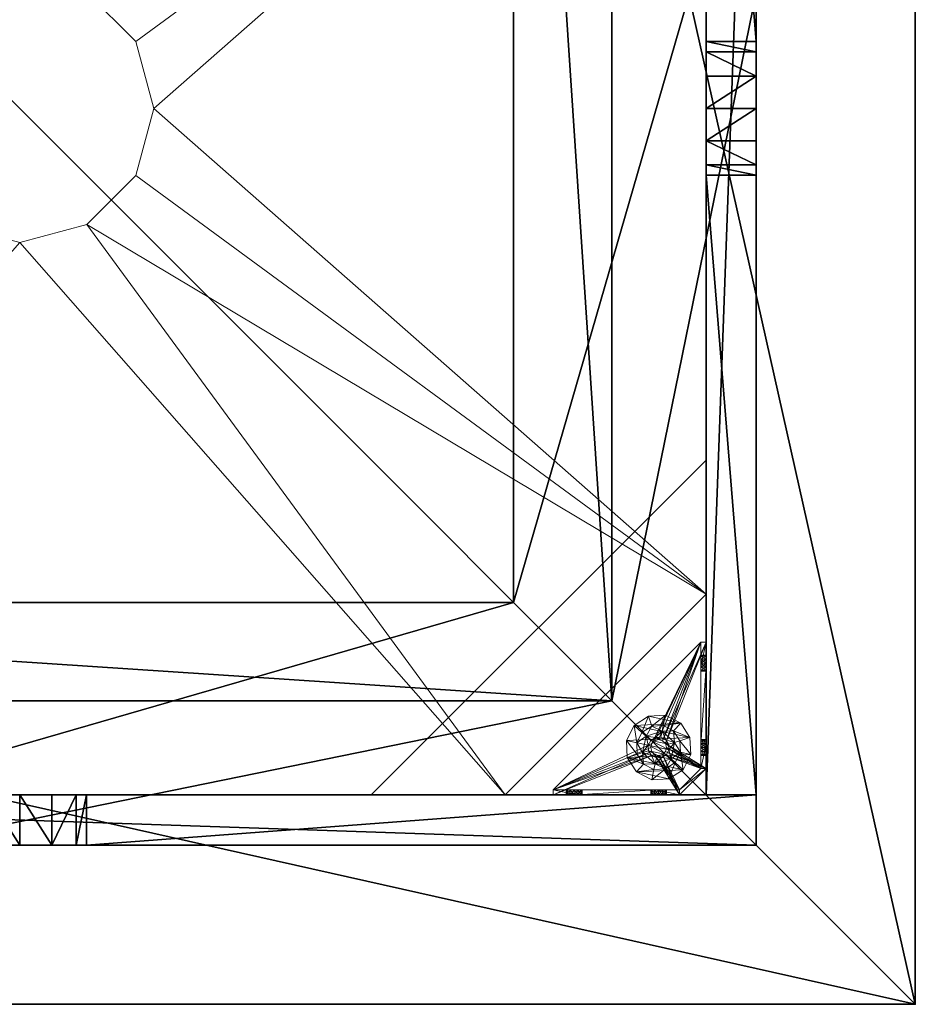
# Model space of a CAD drawing. Extents: x 0 to 292, y -36 to 132.
# Drawn here: x 278 to 292, y 12 to 27 of the extents above; entities that cross this region are included whole.
import ezdxf

# ---------------------------------------------------------------- set-up
doc = ezdxf.new("R2010")
doc.units = 0
doc.header["$LTSCALE"] = 0.3
doc.header["$MEASUREMENT"] = 0
for name, color, linetype in [('A-FURN-ATTRIBUTE-T', 7, 'Continuous'), ('AFURFR-P', 2, 'Continuous'), ('BANC', 5, 'Continuous'), ('COUP-DE-PIED', 1, 'Continuous'), ('DOSSIER', 3, 'Continuous')]:
    doc.layers.add(name, color=color, linetype=linetype)
doc.layers.add('QUINCAILLERIE-NOIR', color=4, linetype='Continuous', lineweight=13)
doc.styles.add('LOGIFLEX - Notes', font='ARIALN.TTF', dxfattribs={"height": 0.09375})

# ---------------------------------------------------------------- blocks, each defined once
blk = doc.blocks.new('3G-SIT-CBD')
at = {"layer": 'AFURFR-P'}
for p in [(26.75, 0, 3.5), (26.75, 0, 12), (26.75, 0, 29), (24.375, -2.375, 0.5), (24.375, -2.375, 3.5), (22.217, -4.533, 29), (20.75, -6, 12), (20.75, -6, 18)]:
    blk.add_point(p, dxfattribs=at)
at = {"layer": 'BANC'}
mesh = blk.add_polyface(dxfattribs=at)
corners = [(20.75, -6, 18), (20.75, -6, 12), (0, -6, 18), (0, -6, 12), (20.75, -26.75, 12), (26.75, -26.75, 12), (26.75, 0, 12), (0, 0, 12), (20.75, -26.75, 18), (0, -26.75, 18), (0, 0, 3.5), (0, -26.75, 3.5), (26.75, 0, 3.5), (26.75, -26.75, 3.5)]
mesh.append_faces([[corners[k] for k in face] for face in [(1, 6, 7, 7)]], dxfattribs={"vtx0": -1, "vtx2": -1, "vtx3": -1})
mesh.append_faces([[corners[k] for k in face] for face in [(0, 1, 2, 2), (4, 5, 1, 1), (3, 1, 7, 7), (1, 0, 4, 4), (2, 3, 9, 9), (7, 10, 3, 3), (6, 12, 7, 7), (5, 4, 13, 13), (8, 9, 4, 4), (0, 2, 8, 8), (13, 11, 12, 12), (5, 13, 6, 6)]], dxfattribs={"vtx1": -1, "vtx2": -1})
mesh.append_faces([[corners[k] for k in face] for face in [(5, 6, 1, 1), (10, 11, 3, 3), (11, 9, 3, 3), (9, 11, 4, 4), (11, 13, 4, 4)]], dxfattribs={"vtx1": -1, "vtx2": -1, "vtx3": -1})
mesh.append_faces([[corners[k] for k in face] for face in [(1, 3, 2, 2), (0, 8, 4, 4), (12, 10, 7, 7), (2, 9, 8, 8), (11, 10, 12, 12), (13, 12, 6, 6)]], dxfattribs={"vtx2": -1, "vtx3": -1})
at = {"layer": 'COUP-DE-PIED'}
mesh = blk.add_polyface(dxfattribs=at)
corners = [(3.125, -18.625, 2.752), (3.125, -23.625, 2.752), (3.125, -18.625, 3.5), (23.625, -8.125, 2.752), (23.625, -3.125, 2.752), (23.625, -8.125, 3.5), (8.125, -3.125, 2.752), (3.125, -3.125, 2.752), (8.125, -3.125, 3.5), (3.125, -12.377, 3.5), (2.375, -12.531, 3.027), (3.125, -12.531, 3.027), (2.375, -12.377, 3.5), (3.125, -13.375, 2.562), (2.375, -13.375, 2.562), (3.125, -13.857, 2.686), (2.375, -12.893, 2.686), (3.125, -12.893, 2.686), (2.375, -13.857, 2.686), (3.125, -14.373, 3.5), (3.125, -14.219, 3.027), (2.375, -14.373, 3.5), (2.375, -14.219, 3.027), (12.377, -23.625, 3.5), (12.531, -24.375, 3.027), (12.531, -23.625, 3.027), (12.377, -24.375, 3.5), (13.375, -23.625, 2.562), (13.375, -24.375, 2.562), (13.857, -23.625, 2.686), (12.893, -24.375, 2.686), (12.893, -23.625, 2.686), (13.857, -24.375, 2.686), (14.373, -23.625, 3.5), (14.219, -23.625, 3.027), (14.373, -24.375, 3.5), (14.219, -24.375, 3.027), (24.375, -24.375, 3.5), (24.375, -24.375, 0.5), (2.375, -24.375, 0.5), (2.375, -24.375, 3.5), (2.375, -23.625, 3.5), (24.375, -12.377, 3.5), (23.625, -12.531, 3.027), (24.375, -12.531, 3.027), (23.625, -12.377, 3.5), (24.375, -13.375, 2.562), (23.625, -13.375, 2.562), (24.375, -13.857, 2.686), (23.625, -12.893, 2.686), (24.375, -12.893, 2.686), (23.625, -13.857, 2.686), (24.375, -14.373, 3.5), (24.375, -14.219, 3.027), (23.625, -14.373, 3.5), (23.625, -14.219, 3.027), (23.625, -23.625, 3.5), (23.625, -23.625, 0.5), (23.625, -3.125, 0.5), (23.625, -3.125, 3.5), (12.377, -2.375, 3.5), (12.531, -3.125, 3.027), (12.531, -2.375, 3.027), (12.377, -3.125, 3.5), (13.375, -2.375, 2.562), (13.375, -3.125, 2.562), (13.857, -2.375, 2.686), (12.893, -3.125, 2.686), (12.893, -2.375, 2.686), (13.857, -3.125, 2.686), (14.373, -2.375, 3.5), (14.219, -2.375, 3.027), (14.373, -3.125, 3.5), (14.219, -3.125, 3.027), (24.375, -3.125, 3.5), (24.375, -3.125, 0.5), (2.375, -3.125, 0.5), (2.375, -3.125, 3.5), (2.375, -2.375, 3.5), (24.375, -2.375, 3.5), (24.375, -2.375, 0.5), (2.375, -2.375, 0.5), (24.375, -23.625, 3.5), (24.375, -23.625, 0.5), (2.375, -23.625, 0.5), (3.125, -3.125, 3.5), (3.125, -23.625, 3.5), (3.125, -3.125, 0.5), (3.125, -23.625, 0.5), (3.125, -8.125, 2.752), (3.125, -8.125, 3.5), (18.625, -3.125, 2.752), (18.625, -3.125, 3.5), (8.125, -23.625, 2.752), (8.125, -23.625, 3.5), (23.625, -18.625, 3.5), (23.625, -18.625, 2.752), (23.625, -23.625, 2.752), (18.625, -23.625, 3.5), (18.625, -23.625, 2.752)]
mesh.append_faces([[corners[k] for k in face] for face in [(37, 32, 38, 38), (30, 39, 28, 28), (39, 30, 40, 40), (24, 40, 30, 30), (28, 38, 32, 32), (56, 51, 57, 57), (49, 58, 47, 47), (58, 49, 59, 59), (43, 59, 49, 49), (47, 57, 51, 51), (74, 69, 75, 75), (67, 76, 65, 65), (76, 67, 77, 77), (61, 77, 67, 67), (65, 75, 69, 69), (78, 68, 81, 81), (66, 80, 64, 64), (80, 66, 79, 79), (71, 79, 66, 66), (64, 81, 68, 68), (74, 50, 75, 75), (48, 83, 46, 46), (83, 48, 82, 82), (53, 82, 48, 48), (46, 75, 50, 50), (41, 31, 84, 84), (29, 83, 27, 27), (83, 29, 82, 82), (34, 82, 29, 29), (27, 84, 31, 31), (41, 18, 84, 84), (16, 76, 14, 14), (76, 16, 77, 77), (10, 77, 16, 16), (14, 84, 18, 18), (85, 17, 87, 87), (15, 88, 13, 13), (88, 15, 86, 86), (20, 86, 15, 15), (13, 87, 17, 17)]], dxfattribs={"vtx0": -1, "vtx1": -1, "vtx2": -1})
mesh.append_faces([[corners[k] for k in face] for face in [(9, 10, 11, 11), (21, 20, 22, 22), (15, 22, 20, 20), (11, 16, 17, 17), (23, 24, 25, 25), (35, 34, 36, 36), (29, 36, 34, 34), (25, 30, 31, 31), (42, 43, 44, 44), (54, 53, 55, 55), (48, 55, 53, 53), (44, 49, 50, 50), (60, 61, 62, 62), (72, 71, 73, 73), (66, 73, 71, 71), (62, 67, 68, 68)]], dxfattribs={"vtx0": -1, "vtx2": -1})
mesh.append_faces([[corners[k] for k in face] for face in [(0, 1, 2, 2), (3, 4, 5, 5), (6, 7, 8, 8), (13, 14, 15, 15), (14, 13, 16, 16), (10, 16, 11, 11), (19, 20, 21, 21), (18, 22, 15, 15), (27, 28, 29, 29), (28, 27, 30, 30), (24, 30, 25, 25), (33, 34, 35, 35), (32, 36, 29, 29), (35, 36, 37, 37), (26, 40, 24, 24), (23, 41, 26, 26), (35, 37, 33, 33), (46, 47, 48, 48), (47, 46, 49, 49), (43, 49, 44, 44), (52, 53, 54, 54), (51, 55, 48, 48), (54, 55, 56, 56), (45, 59, 43, 43), (64, 65, 66, 66), (65, 64, 67, 67), (61, 67, 62, 62), (70, 71, 72, 72), (69, 73, 66, 66), (72, 73, 74, 74), (63, 77, 61, 61), (60, 78, 63, 63), (72, 74, 70, 70), (80, 79, 75, 75), (78, 81, 77, 77), (81, 80, 76, 76), (60, 62, 78, 78), (70, 79, 71, 71), (42, 74, 45, 45), (54, 56, 52, 52), (58, 59, 75, 75), (56, 57, 82, 82), (57, 58, 83, 83), (42, 44, 74, 74), (52, 82, 53, 53), (83, 82, 38, 38), (41, 84, 40, 40), (84, 83, 39, 39), (23, 25, 41, 41), (33, 82, 34, 34), (21, 22, 41, 41), (12, 77, 10, 10), (9, 85, 12, 12), (21, 41, 19, 19), (76, 77, 87, 87), (41, 84, 86, 86), (84, 76, 88, 88), (9, 11, 85, 85), (19, 86, 20, 20), (89, 6, 90, 90), (7, 89, 85, 85), (91, 3, 92, 92), (4, 91, 59, 59), (93, 0, 94, 94), (1, 93, 86, 86), (95, 56, 96, 96), (98, 95, 99, 99), (56, 98, 97, 97)]], dxfattribs={"vtx1": -1, "vtx2": -1})
mesh.append_faces([[corners[k] for k in face] for face in [(36, 32, 37, 37), (39, 38, 28, 28), (55, 51, 56, 56), (58, 57, 47, 47), (73, 69, 74, 74), (76, 75, 65, 65), (62, 68, 78, 78), (80, 81, 64, 64), (44, 50, 74, 74), (83, 75, 46, 46), (25, 31, 41, 41), (83, 84, 27, 27), (22, 18, 41, 41), (76, 84, 14, 14), (11, 17, 85, 85), (88, 87, 13, 13)]], dxfattribs={"vtx1": -1, "vtx2": -1, "vtx3": -1})
mesh.append_faces([[corners[k] for k in face] for face in [(85, 90, 8, 8), (89, 7, 6, 6), (59, 92, 5, 5), (91, 4, 3, 3), (86, 94, 2, 2), (93, 1, 0, 0), (97, 99, 96, 96), (98, 56, 95, 95)]], dxfattribs={"vtx2": -1})
mesh.append_faces([[corners[k] for k in face] for face in [(9, 12, 10, 10), (13, 17, 16, 16), (14, 18, 15, 15), (23, 26, 24, 24), (27, 31, 30, 30), (28, 32, 29, 29), (41, 40, 26, 26), (42, 45, 43, 43), (46, 50, 49, 49), (47, 51, 48, 48), (60, 63, 61, 61), (64, 68, 67, 67), (65, 69, 66, 66), (78, 77, 63, 63), (74, 79, 70, 70), (79, 74, 75, 75), (81, 76, 77, 77), (80, 75, 76, 76), (74, 59, 45, 45), (56, 82, 52, 52), (59, 74, 75, 75), (57, 83, 82, 82), (58, 75, 83, 83), (37, 82, 33, 33), (82, 37, 38, 38), (84, 39, 40, 40), (83, 38, 39, 39), (85, 77, 12, 12), (41, 86, 19, 19), (77, 85, 87, 87), (84, 88, 86, 86), (76, 87, 88, 88), (7, 85, 8, 8), (6, 8, 90, 90), (89, 90, 85, 85), (4, 59, 5, 5), (3, 5, 92, 92), (91, 92, 59, 59), (1, 86, 2, 2), (0, 2, 94, 94), (93, 94, 86, 86), (56, 97, 96, 96), (95, 96, 99, 99), (98, 99, 97, 97)]], dxfattribs={"vtx2": -1, "vtx3": -1})
at = {"layer": 'DOSSIER'}
mesh = blk.add_polyface(dxfattribs=at)
corners = [(20.75, -6, 18), (22.217, -4.533, 29), (0, -6, 18), (0, -4.533, 29), (26.75, 0, 29), (0, 0, 29), (26.75, 0, 12), (0, 0, 12), (20.75, -6, 12), (0, -6, 12), (20.75, -26.75, 18), (22.217, -26.75, 29), (26.75, -26.75, 29), (26.75, -26.75, 12), (20.75, -26.75, 12)]
mesh.append_faces([[corners[k] for k in face] for face in [(0, 6, 1, 1)]], dxfattribs={"vtx0": -1, "vtx1": -1, "vtx2": -1})
mesh.append_faces([[corners[k] for k in face] for face in [(0, 1, 2, 2), (4, 5, 1, 1), (4, 6, 5, 5), (8, 9, 6, 6), (8, 0, 9, 9), (9, 2, 7, 7), (4, 1, 6, 6), (8, 6, 0, 0), (11, 1, 10, 10), (11, 12, 1, 1), (13, 6, 12, 12), (13, 14, 6, 6), (10, 0, 14, 14), (12, 11, 13, 13)]], dxfattribs={"vtx1": -1, "vtx2": -1})
mesh.append_faces([[corners[k] for k in face] for face in [(2, 3, 7, 7), (11, 10, 13, 13)]], dxfattribs={"vtx1": -1, "vtx2": -1, "vtx3": -1})
mesh.append_faces([[corners[k] for k in face] for face in [(1, 3, 2, 2), (5, 3, 1, 1), (6, 7, 5, 5), (9, 7, 6, 6), (0, 2, 9, 9), (3, 5, 7, 7), (1, 0, 10, 10), (12, 4, 1, 1), (6, 4, 12, 12), (14, 8, 6, 6), (0, 8, 14, 14), (10, 14, 13, 13)]], dxfattribs={"vtx2": -1, "vtx3": -1})
at = {"layer": 'QUINCAILLERIE-NOIR'}
mesh = blk.add_polyface(dxfattribs=at)
corners = [(11.645, -12.373, 2.752), (11.645, -12.373, 2.627), (12.377, -11.64, 2.752), (11.377, -13.373, 2.627), (13.377, -11.373, 2.752), (13.377, -11.373, 2.627), (14.377, -11.64, 2.752), (12.377, -11.64, 2.627), (15.11, -12.373, 2.752), (15.11, -12.373, 2.627), (15.377, -13.373, 2.752), (14.377, -11.64, 2.627), (15.11, -14.373, 2.752), (15.11, -14.373, 2.627), (14.377, -15.105, 2.752), (15.377, -13.373, 2.627), (13.377, -15.373, 2.752), (13.377, -15.373, 2.627), (12.377, -15.105, 2.752), (14.377, -15.105, 2.627), (11.645, -14.373, 2.752), (11.645, -14.373, 2.627), (11.377, -13.373, 2.752), (12.377, -15.105, 2.627), (3.13, -20.62, 2.627), (6.13, -23.62, 2.627), (20.625, -23.62, 2.627), (23.625, -20.62, 2.627), (23.625, -6.125, 2.752), (23.625, -6.125, 2.627), (20.625, -3.125, 2.752), (20.625, -3.125, 2.627), (6.13, -3.125, 2.627), (6.13, -3.125, 2.752), (3.13, -6.125, 2.627), (20.625, -23.62, 2.752), (23.625, -20.62, 2.752), (6.13, -23.62, 2.752), (3.13, -20.62, 2.752), (3.13, -6.125, 2.752)]
mesh.append_faces([[corners[k] for k in face] for face in [(21, 24, 3, 3), (24, 23, 25, 25), (19, 26, 17, 17), (26, 19, 27, 27), (9, 29, 15, 15), (29, 11, 31, 31), (7, 32, 5, 5), (32, 7, 34, 34), (17, 25, 23, 23), (3, 34, 1, 1), (5, 31, 11, 11), (0, 39, 22, 22), (39, 2, 33, 33), (6, 30, 4, 4), (30, 6, 28, 28), (12, 36, 10, 10), (36, 14, 35, 35), (18, 37, 16, 16), (37, 18, 38, 38), (4, 33, 2, 2), (16, 35, 14, 14), (10, 28, 8, 8)]], dxfattribs={"vtx0": -1, "vtx1": -1, "vtx2": -1})
mesh.append_faces([[corners[k] for k in face] for face in [(27, 13, 15, 15), (38, 20, 22, 22)]], dxfattribs={"vtx0": -1, "vtx2": -1, "vtx3": -1})
mesh.append_faces([[corners[k] for k in face] for face in [(0, 1, 2, 2), (1, 0, 3, 3), (4, 5, 6, 6), (5, 4, 7, 7), (2, 7, 4, 4), (8, 9, 10, 10), (9, 8, 11, 11), (6, 11, 8, 8), (12, 13, 14, 14), (13, 12, 15, 15), (10, 15, 12, 12), (16, 17, 18, 18), (17, 16, 19, 19), (14, 19, 16, 16), (20, 21, 22, 22), (21, 20, 23, 23), (18, 23, 20, 20), (22, 3, 0, 0), (28, 29, 30, 30), (31, 32, 30, 30), (35, 26, 36, 36), (35, 37, 26, 26), (38, 24, 37, 37), (33, 32, 39, 39), (28, 36, 29, 29), (38, 39, 24, 24)]], dxfattribs={"vtx1": -1, "vtx2": -1})
mesh.append_faces([[corners[k] for k in face] for face in [(21, 23, 24, 24), (19, 13, 27, 27), (9, 11, 29, 29), (7, 1, 34, 34), (29, 27, 15, 15), (26, 25, 17, 17), (24, 34, 3, 3), (32, 31, 5, 5), (0, 2, 39, 39), (6, 8, 28, 28), (12, 14, 36, 36), (18, 20, 38, 38), (30, 33, 4, 4), (39, 38, 22, 22), (37, 35, 16, 16), (36, 28, 10, 10)]], dxfattribs={"vtx1": -1, "vtx2": -1, "vtx3": -1})
mesh.append_faces([[corners[k] for k in face] for face in [(1, 7, 2, 2), (5, 11, 6, 6), (9, 15, 10, 10), (13, 19, 14, 14), (17, 23, 18, 18), (21, 3, 22, 22), (29, 31, 30, 30), (32, 33, 30, 30), (26, 27, 36, 36), (37, 25, 26, 26), (24, 25, 37, 37), (32, 34, 39, 39), (36, 27, 29, 29), (39, 34, 24, 24)]], dxfattribs={"vtx2": -1, "vtx3": -1})
mesh = blk.add_polyface(dxfattribs=at)
corners = [(21.597, -3.125, 0.917), (21.342, -3.125, 1.091), (21.656, -3.125, 0.933), (21.554, -3.125, 0.874), (21.538, -3.125, 0.815), (21.597, -3.125, 0.713), (21.656, -3.125, 0.697), (21.342, -3.125, 0.5), (21.554, -3.125, 0.756), (21.696, -3.125, 1.445), (21.716, -3.125, 0.713), (21.696, -3.204, 1.445), (21.342, -3.204, 1.091), (21.716, -3.204, 0.713), (21.656, -3.204, 0.697), (21.716, -3.125, 0.917), (21.716, -3.204, 0.917), (21.597, -3.204, 0.917), (21.656, -3.204, 0.933), (21.538, -3.204, 0.815), (21.554, -3.204, 0.874), (21.597, -3.204, 0.713), (21.554, -3.204, 0.756), (21.342, -3.204, 0.579), (21.342, -3.204, 0.5)]
mesh.append_faces([[corners[k] for k in face] for face in [(0, 1, 2, 2), (5, 7, 8, 8), (1, 4, 7, 7), (12, 18, 11, 11), (23, 19, 12, 12)]], dxfattribs={"vtx0": -1, "vtx1": -1, "vtx2": -1})
mesh.append_faces([[corners[k] for k in face] for face in [(7, 6, 10, 10)]], dxfattribs={"vtx0": -1, "vtx2": -1, "vtx3": -1})
mesh.append_faces([[corners[k] for k in face] for face in [(11, 9, 12, 12), (13, 10, 14, 14), (15, 16, 2, 2), (17, 0, 18, 18), (0, 17, 3, 3), (19, 4, 20, 20), (4, 19, 8, 8), (21, 5, 22, 22), (5, 21, 6, 6), (22, 8, 19, 19), (20, 3, 17, 17), (18, 2, 16, 16), (14, 6, 21, 21), (12, 1, 23, 23)]], dxfattribs={"vtx1": -1, "vtx2": -1})
mesh.append_faces([[corners[k] for k in face] for face in [(0, 3, 1, 1), (3, 4, 1, 1), (5, 6, 7, 7), (4, 8, 7, 7), (1, 9, 2, 2), (14, 21, 23, 23), (21, 22, 23, 23), (22, 19, 23, 23), (19, 20, 12, 12), (20, 17, 12, 12), (17, 18, 12, 12), (18, 16, 11, 11), (1, 7, 23, 23)]], dxfattribs={"vtx1": -1, "vtx2": -1, "vtx3": -1})
mesh.append_faces([[corners[k] for k in face] for face in [(9, 1, 12, 12), (5, 8, 22, 22), (4, 3, 20, 20), (0, 2, 18, 18), (10, 6, 14, 14), (7, 24, 23, 23)]], dxfattribs={"vtx2": -1, "vtx3": -1})
mesh = blk.add_polyface(dxfattribs=at)
corners = [(22.857, -3.125, 0.91), (23.231, -3.125, 0.5), (21.759, -3.125, 0.756), (21.716, -3.125, 0.713), (22.798, -3.125, 1.012), (21.759, -3.125, 0.874), (22.814, -3.125, 1.071), (21.775, -3.125, 0.815), (22.814, -3.125, 0.953), (21.716, -3.125, 0.917), (21.696, -3.125, 1.445), (21.696, -3.204, 1.445), (22.877, -3.204, 1.445), (21.342, -3.125, 0.5), (21.656, -3.125, 0.933), (21.716, -3.204, 0.713), (21.775, -3.204, 0.815), (21.759, -3.204, 0.756), (21.716, -3.204, 0.917), (21.759, -3.204, 0.874), (23.231, -3.204, 0.579), (21.656, -3.204, 0.697), (21.342, -3.204, 0.579), (22.798, -3.204, 1.012), (22.814, -3.204, 0.953), (22.857, -3.204, 0.91), (22.814, -3.204, 1.071), (22.857, -3.204, 1.114), (22.857, -3.731, 0.579), (22.814, -3.775, 0.579), (22.798, -3.834, 0.579), (22.814, -3.893, 0.579), (21.342, -3.204, 0.5), (23.546, -5.408, 0.5), (22.814, -3.775, 0.5), (22.857, -3.731, 0.5), (22.798, -3.834, 0.5), (22.814, -3.893, 0.5)]
mesh.append_faces([[corners[k] for k in face] for face in [(2, 1, 3, 3), (4, 5, 6, 6), (5, 4, 7, 7), (8, 7, 4, 4), (14, 10, 9, 9), (20, 21, 22, 22), (19, 23, 18, 18), (23, 19, 24, 24), (17, 25, 16, 16), (16, 24, 19, 19), (27, 11, 26, 26), (28, 22, 29, 29), (30, 22, 31, 31), (34, 13, 35, 35), (13, 34, 32, 32), (37, 32, 36, 36)]], dxfattribs={"vtx0": -1, "vtx1": -1, "vtx2": -1})
mesh.append_faces([[corners[k] for k in face] for face in [(0, 1, 2, 2), (6, 9, 10, 10), (18, 26, 11, 11)]], dxfattribs={"vtx0": -1, "vtx1": -1, "vtx2": -1, "vtx3": -1})
mesh.append_faces([[corners[k] for k in face] for face in [(20, 15, 21, 21), (28, 20, 22, 22)]], dxfattribs={"vtx0": -1, "vtx2": -1, "vtx3": -1})
mesh.append_faces([[corners[k] for k in face] for face in [(3, 15, 2, 2), (16, 7, 17, 17), (7, 16, 5, 5), (18, 9, 19, 19), (19, 5, 16, 16), (17, 2, 15, 15)]], dxfattribs={"vtx1": -1, "vtx2": -1})
mesh.append_faces([[corners[k] for k in face] for face in [(2, 7, 8, 8), (5, 9, 6, 6), (1, 13, 3, 3), (17, 15, 20, 20), (25, 24, 16, 16), (23, 26, 18, 18), (30, 29, 22, 22), (34, 36, 32, 32)]], dxfattribs={"vtx1": -1, "vtx2": -1, "vtx3": -1})
mesh.append_faces([[corners[k] for k in face] for face in [(10, 11, 12, 12), (9, 5, 19, 19), (7, 2, 17, 17), (22, 32, 33, 33)]], dxfattribs={"vtx2": -1, "vtx3": -1})
mesh = blk.add_polyface(dxfattribs=at)
corners = [(22.975, -3.731, 0.579), (22.975, -3.731, 0.5), (23.019, -3.775, 0.579), (22.916, -3.716, 0.5), (23.034, -3.834, 0.579), (23.034, -3.834, 0.5), (23.019, -3.893, 0.579), (23.019, -3.775, 0.5), (22.975, -3.936, 0.579), (22.975, -3.936, 0.5), (22.916, -3.952, 0.579), (23.019, -3.893, 0.5), (22.857, -3.936, 0.579), (22.857, -3.936, 0.5), (22.814, -3.893, 0.579), (22.916, -3.952, 0.5), (22.798, -3.834, 0.579), (22.798, -3.834, 0.5), (22.814, -3.775, 0.579), (22.814, -3.893, 0.5), (22.857, -3.731, 0.579), (22.857, -3.731, 0.5), (22.916, -3.716, 0.579), (22.814, -3.775, 0.5), (22.877, -3.204, 1.445), (22.975, -3.204, 1.114), (23.231, -3.204, 1.091), (21.696, -3.204, 1.445), (22.857, -3.204, 1.114), (22.857, -3.204, 0.91), (21.759, -3.204, 0.756), (23.231, -3.204, 0.579), (22.916, -3.204, 0.894), (22.975, -3.204, 0.91), (23.019, -3.204, 0.953), (21.342, -3.204, 0.579), (23.546, -5.408, 0.579), (23.546, -5.408, 0.5), (21.342, -3.204, 0.5), (21.342, -3.125, 0.5), (23.231, -3.125, 0.5)]
mesh.append_faces([[corners[k] for k in face] for face in [(24, 25, 26, 26), (27, 28, 24, 24), (29, 31, 32, 32), (33, 31, 34, 34), (0, 31, 22, 22), (13, 37, 19, 19)]], dxfattribs={"vtx0": -1, "vtx1": -1, "vtx2": -1})
mesh.append_faces([[corners[k] for k in face] for face in [(29, 30, 31, 31)]], dxfattribs={"vtx0": -1, "vtx1": -1, "vtx2": -1, "vtx3": -1})
mesh.append_faces([[corners[k] for k in face] for face in [(36, 12, 14, 14), (40, 3, 21, 21)]], dxfattribs={"vtx0": -1, "vtx2": -1, "vtx3": -1})
mesh.append_faces([[corners[k] for k in face] for face in [(0, 1, 2, 2), (1, 0, 3, 3), (4, 5, 6, 6), (5, 4, 7, 7), (2, 7, 4, 4), (8, 9, 10, 10), (9, 8, 11, 11), (6, 11, 8, 8), (12, 13, 14, 14), (13, 12, 15, 15), (10, 15, 12, 12), (16, 17, 18, 18), (17, 16, 19, 19), (14, 19, 16, 16), (20, 21, 22, 22), (21, 20, 23, 23), (18, 23, 20, 20), (22, 3, 0, 0), (36, 35, 37, 37)]], dxfattribs={"vtx1": -1, "vtx2": -1})
mesh.append_faces([[corners[k] for k in face] for face in [(33, 32, 31, 31), (20, 22, 31, 31), (35, 36, 14, 14), (37, 38, 19, 19), (39, 40, 21, 21)]], dxfattribs={"vtx1": -1, "vtx2": -1, "vtx3": -1})
mesh.append_faces([[corners[k] for k in face] for face in [(1, 7, 2, 2), (5, 11, 6, 6), (9, 15, 10, 10), (13, 19, 14, 14), (17, 23, 18, 18), (21, 3, 22, 22)]], dxfattribs={"vtx2": -1, "vtx3": -1})
mesh = blk.add_polyface(dxfattribs=at)
corners = [(22.857, -3.125, 0.91), (22.916, -3.125, 0.894), (23.231, -3.125, 0.579), (21.759, -3.125, 0.756), (22.814, -3.125, 0.953), (22.975, -3.125, 0.91), (23.231, -3.204, 1.091), (23.231, -3.125, 1.091), (22.877, -3.204, 1.445), (22.877, -3.125, 1.445), (21.696, -3.125, 1.445), (23.034, -3.125, 1.012), (23.019, -3.125, 0.953), (22.975, -3.125, 1.114), (22.916, -3.125, 1.13), (22.857, -3.125, 1.114), (22.814, -3.125, 1.071), (22.975, -3.204, 0.91), (22.916, -3.204, 0.894), (23.034, -3.204, 1.012), (23.019, -3.204, 0.953), (23.019, -3.125, 1.071), (22.975, -3.204, 1.114), (23.019, -3.204, 1.071), (22.857, -3.204, 1.114), (22.916, -3.204, 1.13), (22.798, -3.204, 1.012), (22.798, -3.125, 1.012), (22.814, -3.204, 1.071), (22.857, -3.204, 0.91), (22.814, -3.204, 0.953)]
mesh.append_faces([[corners[k] for k in face] for face in [(0, 3, 4, 4), (11, 7, 12, 12), (7, 13, 9, 9), (16, 9, 15, 15), (12, 2, 5, 5)]], dxfattribs={"vtx0": -1, "vtx1": -1, "vtx2": -1})
mesh.append_faces([[corners[k] for k in face] for face in [(16, 10, 9, 9)]], dxfattribs={"vtx0": -1, "vtx2": -1, "vtx3": -1})
mesh.append_faces([[corners[k] for k in face] for face in [(6, 7, 8, 8), (9, 10, 8, 8), (17, 5, 18, 18), (5, 17, 12, 12), (19, 11, 20, 20), (11, 19, 21, 21), (22, 13, 23, 23), (13, 22, 14, 14), (24, 15, 25, 25), (15, 24, 16, 16), (26, 27, 28, 28), (27, 26, 4, 4), (29, 0, 30, 30), (0, 29, 1, 1), (30, 4, 26, 26), (28, 16, 24, 24), (25, 14, 22, 22), (23, 21, 19, 19), (20, 12, 17, 17), (18, 1, 29, 29)]], dxfattribs={"vtx1": -1, "vtx2": -1})
mesh.append_faces([[corners[k] for k in face] for face in [(0, 1, 2, 2), (1, 5, 2, 2), (13, 14, 9, 9), (14, 15, 9, 9), (24, 25, 8, 8), (25, 22, 8, 8)]], dxfattribs={"vtx1": -1, "vtx2": -1, "vtx3": -1})
mesh.append_faces([[corners[k] for k in face] for face in [(7, 9, 8, 8), (0, 4, 30, 30), (27, 16, 28, 28), (15, 14, 25, 25), (13, 21, 23, 23), (11, 12, 20, 20), (5, 1, 18, 18)]], dxfattribs={"vtx2": -1, "vtx3": -1})
mesh = blk.add_polyface(dxfattribs=at)
corners = [(22.857, -3.125, 0.91), (23.231, -3.125, 0.579), (23.231, -3.125, 0.5), (23.034, -3.125, 1.012), (23.019, -3.125, 1.071), (23.231, -3.125, 1.091), (22.975, -3.125, 1.114), (23.019, -3.125, 0.953), (23.231, -3.204, 1.091), (23.231, -3.204, 0.579), (23.019, -3.204, 0.953), (22.975, -3.204, 1.114), (23.019, -3.204, 1.071), (23.034, -3.204, 1.012), (23.546, -3.873, 1.445), (23.625, -3.873, 1.445), (23.546, -3.519, 1.091), (23.625, -3.519, 1.091), (23.546, -3.519, 0.579), (23.546, -3.731, 0.953), (23.546, -3.775, 0.91), (23.546, -3.716, 1.012), (23.546, -3.731, 1.071), (23.546, -3.775, 1.114), (23.019, -3.775, 0.579), (22.975, -3.731, 0.579), (23.034, -3.834, 0.579), (23.019, -3.893, 0.579), (23.625, -3.519, 0.579), (23.625, -3.519, 0.5), (22.975, -3.731, 0.5), (22.916, -3.716, 0.5), (23.019, -3.775, 0.5), (23.034, -3.834, 0.5), (23.625, -3.775, 1.114), (23.625, -3.731, 0.953), (23.625, -3.731, 1.071), (23.625, -3.716, 1.012), (23.625, -3.775, 0.91), (23.625, -3.834, 0.894), (23.625, -3.893, 0.91)]
mesh.append_faces([[corners[k] for k in face] for face in [(8, 10, 9, 9), (18, 19, 16, 16), (23, 16, 22, 22), (24, 18, 25, 25), (28, 9, 18, 18), (30, 29, 32, 32), (15, 34, 17, 17), (17, 35, 28, 28), (36, 17, 34, 34)]], dxfattribs={"vtx0": -1, "vtx1": -1, "vtx2": -1})
mesh.append_faces([[corners[k] for k in face] for face in [(25, 18, 9, 9)]], dxfattribs={"vtx0": -1, "vtx1": -1, "vtx2": -1, "vtx3": -1})
mesh.append_faces([[corners[k] for k in face] for face in [(0, 1, 2, 2), (18, 20, 19, 19), (30, 2, 29, 29), (17, 37, 35, 35)]], dxfattribs={"vtx0": -1, "vtx2": -1, "vtx3": -1})
mesh.append_faces([[corners[k] for k in face] for face in [(5, 8, 1, 1), (14, 15, 16, 16), (1, 9, 28, 28), (1, 28, 2, 2), (16, 17, 18, 18)]], dxfattribs={"vtx1": -1, "vtx2": -1})
mesh.append_faces([[corners[k] for k in face] for face in [(3, 4, 5, 5), (4, 6, 5, 5), (5, 1, 7, 7), (11, 12, 8, 8), (12, 13, 8, 8), (13, 10, 8, 8), (19, 21, 16, 16), (21, 22, 16, 16), (24, 26, 18, 18), (26, 27, 18, 18), (30, 31, 2, 2), (33, 32, 29, 29), (36, 37, 17, 17), (35, 38, 28, 28), (38, 39, 28, 28), (39, 40, 28, 28)]], dxfattribs={"vtx1": -1, "vtx2": -1, "vtx3": -1})
mesh.append_faces([[corners[k] for k in face] for face in [(8, 9, 1, 1), (15, 17, 16, 16), (28, 29, 2, 2), (17, 28, 18, 18)]], dxfattribs={"vtx2": -1, "vtx3": -1})
mesh = blk.add_polyface(dxfattribs=at)
corners = [(22.814, -4.152, 0.394), (22.766, -4.302, 0.118), (23.02, -4.315, 0.118), (22.668, -4.058, 0.394), (22.589, -3.904, 0.394), (22.435, -3.937, 0.118), (22.552, -4.164, 0.118), (22.598, -3.731, 0.394), (22.692, -3.586, 0.394), (22.586, -3.469, 0.118), (22.448, -3.683, 0.118), (22.846, -3.507, 0.394), (23.019, -3.515, 0.394), (23.067, -3.365, 0.118), (22.813, -3.353, 0.118), (23.164, -3.609, 0.394), (23.243, -3.763, 0.394), (23.397, -3.73, 0.118), (23.281, -3.503, 0.118), (23.235, -3.936, 0.394), (23.141, -4.082, 0.394), (23.247, -4.198, 0.118), (23.385, -3.984, 0.118), (22.987, -4.161, 0.394), (22.766, -4.302), (23.02, -4.315), (22.435, -3.937), (22.552, -4.164), (22.586, -3.469), (22.448, -3.683), (23.067, -3.365), (22.813, -3.353), (23.397, -3.73), (23.281, -3.503), (23.247, -4.198), (23.385, -3.984), (23.022, -3.95, 0.63), (23.022, -3.95, 1.969), (22.95, -3.988, 1.969), (23.066, -3.882, 0.63), (23.07, -3.8, 0.63), (23.07, -3.8, 1.969), (23.066, -3.882, 1.969), (23.033, -3.728, 0.63), (22.965, -3.684, 0.63), (22.965, -3.684, 1.969), (23.033, -3.728, 1.969), (22.883, -3.68, 0.63), (22.811, -3.717, 0.63), (22.811, -3.717, 1.969), (22.883, -3.68, 1.969), (22.766, -3.785, 0.63), (22.762, -3.867, 0.63), (22.762, -3.867, 1.969), (22.766, -3.785, 1.969), (22.8, -3.939, 0.63), (22.868, -3.984, 0.63), (22.868, -3.984, 1.969), (22.8, -3.939, 1.969), (22.95, -3.988, 0.63), (22.969, -4.078, 0.63), (22.731, -4.002, 0.63), (22.731, -4.002, 0.394), (22.969, -4.078, 0.394), (23.154, -3.91, 0.63), (23.154, -3.91, 0.394), (23.102, -3.666, 0.63), (23.102, -3.666, 0.394), (22.864, -3.589, 0.63), (22.864, -3.589, 0.394), (22.678, -3.757, 0.63), (22.678, -3.757, 0.394)]
mesh.append_faces([[corners[k] for k in face] for face in [(60, 56, 61, 61), (59, 60, 36, 36), (43, 66, 44, 44), (23, 63, 0, 0)]], dxfattribs={"vtx0": -1, "vtx1": -1, "vtx2": -1})
mesh.append_faces([[corners[k] for k in face] for face in [(57, 37, 42, 42), (41, 53, 58, 58), (53, 41, 46, 46), (45, 49, 54, 54), (46, 54, 53, 53), (42, 58, 57, 57), (61, 56, 55, 55), (64, 39, 36, 36), (40, 64, 66, 66), (68, 47, 44, 44), (48, 68, 70, 70), (61, 55, 52, 52), (70, 52, 51, 51), (0, 63, 62, 62), (20, 65, 63, 63), (16, 67, 65, 65), (12, 69, 67, 67), (8, 71, 69, 69), (4, 62, 71, 71), (34, 24, 27, 27), (26, 32, 35, 35), (32, 26, 29, 29), (28, 30, 33, 33), (29, 33, 32, 32), (27, 35, 34, 34)]], dxfattribs={"vtx0": -1, "vtx2": -1, "vtx3": -1})
mesh.append_faces([[corners[k] for k in face] for face in [(19, 20, 22, 22), (15, 16, 18, 18), (11, 12, 14, 14), (7, 8, 10, 10), (3, 4, 6, 6), (23, 0, 2, 2), (22, 21, 35, 35), (18, 17, 33, 33), (14, 13, 31, 31), (10, 9, 29, 29), (6, 5, 27, 27), (2, 1, 25, 25), (55, 56, 58, 58), (51, 52, 54, 54), (47, 48, 50, 50), (43, 44, 46, 46), (39, 40, 42, 42), (59, 36, 38, 38), (50, 49, 45, 45), (63, 60, 62, 62), (65, 64, 63, 63), (67, 66, 65, 65), (69, 68, 67, 67), (71, 70, 69, 69), (62, 61, 71, 71), (31, 30, 28, 28)]], dxfattribs={"vtx1": -1, "vtx2": -1})
mesh.append_faces([[corners[k] for k in face] for face in [(46, 45, 54, 54), (42, 41, 58, 58), (59, 56, 60, 60), (40, 39, 64, 64), (43, 40, 66, 66), (48, 47, 68, 68), (51, 48, 70, 70), (70, 61, 52, 52), (66, 68, 44, 44), (60, 64, 36, 36), (23, 20, 63, 63), (3, 0, 62, 62), (4, 3, 62, 62), (7, 4, 71, 71), (8, 7, 71, 71), (11, 8, 69, 69), (12, 11, 69, 69), (15, 12, 67, 67), (16, 15, 67, 67), (19, 16, 65, 65), (20, 19, 65, 65), (29, 28, 33, 33), (27, 26, 35, 35)]], dxfattribs={"vtx1": -1, "vtx2": -1, "vtx3": -1})
mesh.append_faces([[corners[k] for k in face] for face in [(0, 1, 2, 2), (1, 0, 3, 3), (4, 5, 6, 6), (5, 4, 7, 7), (8, 9, 10, 10), (9, 8, 11, 11), (12, 13, 14, 14), (13, 12, 15, 15), (16, 17, 18, 18), (17, 16, 19, 19), (20, 21, 22, 22), (21, 20, 23, 23), (19, 22, 17, 17), (15, 18, 13, 13), (11, 14, 9, 9), (7, 10, 5, 5), (3, 6, 1, 1), (23, 2, 21, 21), (1, 24, 25, 25), (24, 1, 6, 6), (5, 26, 27, 27), (26, 5, 10, 10), (9, 28, 29, 29), (28, 9, 14, 14), (13, 30, 31, 31), (30, 13, 18, 18), (17, 32, 33, 33), (32, 17, 22, 22), (21, 34, 35, 35), (34, 21, 2, 2), (22, 35, 32, 32), (18, 33, 30, 30), (14, 31, 28, 28), (10, 29, 26, 26), (6, 27, 24, 24), (2, 25, 34, 34), (36, 37, 38, 38), (37, 36, 39, 39), (40, 41, 42, 42), (41, 40, 43, 43), (44, 45, 46, 46), (45, 44, 47, 47), (48, 49, 50, 50), (49, 48, 51, 51), (52, 53, 54, 54), (53, 52, 55, 55), (56, 57, 58, 58), (57, 56, 59, 59), (55, 58, 53, 53), (51, 54, 49, 49), (47, 50, 45, 45), (43, 46, 41, 41), (39, 42, 37, 37), (59, 38, 57, 57), (57, 38, 37, 37), (60, 61, 62, 62), (64, 60, 63, 63), (66, 64, 65, 65), (68, 66, 67, 67), (70, 68, 69, 69), (61, 70, 71, 71), (34, 25, 24, 24)]], dxfattribs={"vtx2": -1, "vtx3": -1})
mesh = blk.add_polyface(dxfattribs=at)
corners = [(23.546, -4.991, 0.874), (23.546, -3.936, 0.953), (23.546, -4.975, 0.815), (23.546, -3.952, 1.012), (23.625, -3.873, 1.445), (23.546, -3.873, 1.445), (23.625, -5.054, 1.445), (23.546, -5.054, 1.445), (23.546, -5.408, 0.579), (23.546, -5.094, 0.697), (23.546, -3.519, 0.579), (23.546, -3.893, 1.114), (23.546, -5.034, 0.713), (23.546, -4.991, 0.756), (23.546, -3.936, 1.071), (23.546, -5.034, 0.917), (23.546, -3.893, 0.91), (23.019, -3.893, 0.579), (22.975, -3.936, 0.579), (22.916, -3.952, 0.579), (22.857, -3.936, 0.579), (23.625, -4.991, 0.756), (23.625, -5.034, 0.713), (23.625, -4.991, 0.874), (23.625, -4.975, 0.815), (23.625, -5.034, 0.917), (23.625, -5.094, 0.697), (22.857, -3.936, 0.5), (22.916, -3.952, 0.5), (23.546, -5.408, 0.5), (22.975, -3.936, 0.5), (23.625, -5.408, 0.5), (23.019, -3.893, 0.5), (23.625, -3.519, 0.5), (23.625, -3.519, 0.579), (23.625, -3.936, 0.953), (23.625, -3.936, 1.071), (23.625, -3.952, 1.012), (23.625, -3.893, 0.91)]
mesh.append_faces([[corners[k] for k in face] for face in [(0, 1, 2, 2), (1, 0, 3, 3), (8, 9, 10, 10), (5, 11, 7, 7), (3, 15, 14, 14), (2, 16, 13, 13), (10, 17, 8, 8), (29, 30, 31, 31), (32, 31, 30, 30), (33, 22, 31, 31), (24, 35, 23, 23), (36, 25, 37, 37), (22, 34, 21, 21)]], dxfattribs={"vtx0": -1, "vtx1": -1, "vtx2": -1})
mesh.append_faces([[corners[k] for k in face] for face in [(7, 14, 15, 15), (25, 36, 6, 6)]], dxfattribs={"vtx0": -1, "vtx1": -1, "vtx2": -1, "vtx3": -1})
mesh.append_faces([[corners[k] for k in face] for face in [(4, 5, 6, 6), (13, 21, 2, 2), (21, 13, 22, 22), (0, 23, 15, 15), (23, 0, 24, 24), (12, 22, 13, 13), (2, 24, 0, 0)]], dxfattribs={"vtx1": -1, "vtx2": -1})
mesh.append_faces([[corners[k] for k in face] for face in [(9, 12, 10, 10), (12, 13, 10, 10), (11, 14, 7, 7), (1, 16, 2, 2), (0, 15, 3, 3), (17, 18, 8, 8), (18, 19, 8, 8), (19, 20, 8, 8), (27, 28, 29, 29), (28, 30, 29, 29), (33, 34, 22, 22), (24, 21, 38, 38), (25, 23, 37, 37)]], dxfattribs={"vtx1": -1, "vtx2": -1, "vtx3": -1})
mesh.append_faces([[corners[k] for k in face] for face in [(5, 7, 6, 6), (23, 25, 15, 15), (26, 22, 12, 12), (21, 24, 2, 2)]], dxfattribs={"vtx2": -1, "vtx3": -1})
mesh = blk.add_polyface(dxfattribs=at)
corners = [(23.546, -3.519, 1.091), (23.546, -3.775, 1.114), (23.546, -3.873, 1.445), (23.546, -3.519, 0.579), (23.546, -4.991, 0.756), (23.546, -3.893, 0.91), (23.546, -3.834, 0.894), (23.546, -3.775, 0.91), (23.546, -3.834, 1.13), (23.546, -3.893, 1.114), (23.546, -3.731, 0.953), (23.625, -3.731, 0.953), (23.546, -3.716, 1.012), (23.625, -3.775, 0.91), (23.625, -3.834, 0.894), (23.625, -3.893, 0.91), (23.546, -3.936, 0.953), (23.625, -3.936, 0.953), (23.625, -3.952, 1.012), (23.546, -3.936, 1.071), (23.625, -3.936, 1.071), (23.546, -3.952, 1.012), (23.625, -3.893, 1.114), (23.625, -3.834, 1.13), (23.625, -3.775, 1.114), (23.546, -3.731, 1.071), (23.625, -3.731, 1.071), (23.625, -3.716, 1.012), (23.034, -3.834, 0.5), (23.625, -3.519, 0.5), (23.019, -3.893, 0.5), (23.625, -5.408, 0.5), (23.625, -5.054, 1.445), (23.625, -3.873, 1.445), (23.625, -4.975, 0.815), (23.625, -4.991, 0.756), (23.625, -3.519, 0.579), (23.625, -4.991, 0.874)]
mesh.append_faces([[corners[k] for k in face] for face in [(0, 1, 2, 2), (28, 29, 30, 30), (32, 22, 33, 33), (17, 34, 15, 15), (18, 37, 17, 17), (22, 32, 20, 20)]], dxfattribs={"vtx0": -1, "vtx1": -1, "vtx2": -1})
mesh.append_faces([[corners[k] for k in face] for face in [(3, 4, 5, 5), (15, 35, 36, 36)]], dxfattribs={"vtx0": -1, "vtx1": -1, "vtx2": -1, "vtx3": -1})
mesh.append_faces([[corners[k] for k in face] for face in [(3, 5, 6, 6), (3, 6, 7, 7)]], dxfattribs={"vtx0": -1, "vtx2": -1, "vtx3": -1})
mesh.append_faces([[corners[k] for k in face] for face in [(10, 11, 12, 12), (11, 10, 13, 13), (6, 14, 7, 7), (14, 6, 15, 15), (16, 17, 5, 5), (17, 16, 18, 18), (19, 20, 21, 21), (20, 19, 22, 22), (8, 23, 9, 9), (23, 8, 24, 24), (25, 26, 1, 1), (26, 25, 27, 27), (1, 24, 8, 8), (9, 22, 19, 19), (21, 18, 16, 16), (5, 15, 6, 6), (7, 13, 10, 10), (12, 27, 25, 25)]], dxfattribs={"vtx1": -1, "vtx2": -1})
mesh.append_faces([[corners[k] for k in face] for face in [(1, 8, 2, 2), (8, 9, 2, 2), (29, 31, 30, 30), (22, 23, 33, 33), (23, 24, 33, 33)]], dxfattribs={"vtx1": -1, "vtx2": -1, "vtx3": -1})
mesh.append_faces([[corners[k] for k in face] for face in [(26, 24, 1, 1), (23, 22, 9, 9), (20, 18, 21, 21), (17, 15, 5, 5), (14, 13, 7, 7), (11, 27, 12, 12)]], dxfattribs={"vtx2": -1, "vtx3": -1})
mesh = blk.add_polyface(dxfattribs=at)
corners = [(23.546, -5.408, 1.091), (23.546, -5.212, 0.815), (23.546, -5.408, 0.579), (23.546, -5.054, 1.445), (23.546, -5.094, 0.933), (23.546, -5.034, 0.917), (23.546, -5.153, 0.917), (23.546, -5.196, 0.874), (23.546, -5.196, 0.756), (23.546, -5.153, 0.713), (23.546, -5.094, 0.697), (23.625, -5.408, 1.091), (23.625, -5.054, 1.445), (23.546, -5.408, 0.5), (23.625, -5.408, 0.5), (23.625, -5.094, 0.697), (23.546, -5.034, 0.713), (23.625, -5.153, 0.713), (23.625, -5.196, 0.756), (23.625, -5.212, 0.815), (23.625, -5.196, 0.874), (23.625, -5.153, 0.917), (23.625, -5.094, 0.933), (23.625, -5.034, 0.917), (23.625, -5.034, 0.713)]
mesh.append_faces([[corners[k] for k in face] for face in [(0, 1, 2, 2), (3, 4, 0, 0), (4, 3, 5, 5), (11, 22, 12, 12), (14, 19, 11, 11), (23, 12, 22, 22)]], dxfattribs={"vtx0": -1, "vtx1": -1, "vtx2": -1})
mesh.append_faces([[corners[k] for k in face] for face in [(0, 11, 3, 3), (0, 2, 11, 11), (13, 14, 2, 2), (10, 15, 16, 16), (15, 10, 17, 17), (8, 18, 9, 9), (18, 8, 19, 19), (7, 20, 1, 1), (20, 7, 21, 21), (4, 22, 6, 6), (22, 4, 23, 23), (5, 23, 4, 4), (6, 21, 7, 7), (1, 19, 8, 8), (9, 17, 10, 10)]], dxfattribs={"vtx1": -1, "vtx2": -1})
mesh.append_faces([[corners[k] for k in face] for face in [(4, 6, 0, 0), (6, 7, 0, 0), (7, 1, 0, 0), (1, 8, 2, 2), (8, 9, 2, 2), (9, 10, 2, 2), (14, 11, 2, 2), (24, 15, 14, 14), (15, 17, 14, 14), (17, 18, 14, 14), (18, 19, 14, 14), (19, 20, 11, 11), (20, 21, 11, 11), (21, 22, 11, 11)]], dxfattribs={"vtx1": -1, "vtx2": -1, "vtx3": -1})
mesh.append_faces([[corners[k] for k in face] for face in [(11, 12, 3, 3), (22, 21, 6, 6), (20, 19, 1, 1), (18, 17, 9, 9)]], dxfattribs={"vtx2": -1, "vtx3": -1})
blk = doc.blocks.new('3_SITCBD_____XI_____XO_____BACK_____MEDIUMBACK_____CONNECTION_____No')
blk.add_blockref('3G-SIT-CBD', (0, 0))
at = {"layer": 'A-FURN-ATTRIBUTE-T', "style": 'LOGIFLEX - Notes'}
blk.add_attdef('CAPTG', (0, 1), '', height=2.5, dxfattribs=at)
at = {"layer": 'A-FURN-ATTRIBUTE-T', "style": 'LOGIFLEX - Notes', "flags": 1}
for tag in ['CAPPN', 'CAPMG', 'CAPMC', 'CAPQT', 'CAPDH']:
    blk.add_attdef(tag, (0, 0), '', height=0.001, dxfattribs=at)

msp = doc.modelspace()

# ---------------------------------------------------------------- block references
at = {"xscale": -1, "rotation": 180}
msp.add_blockref('3_SITCBD_____XI_____XO_____BACK_____MEDIUMBACK_____CONNECTION_____No', (265.007, 12.5), dxfattribs=at)

doc.saveas('drawing.dxf')
